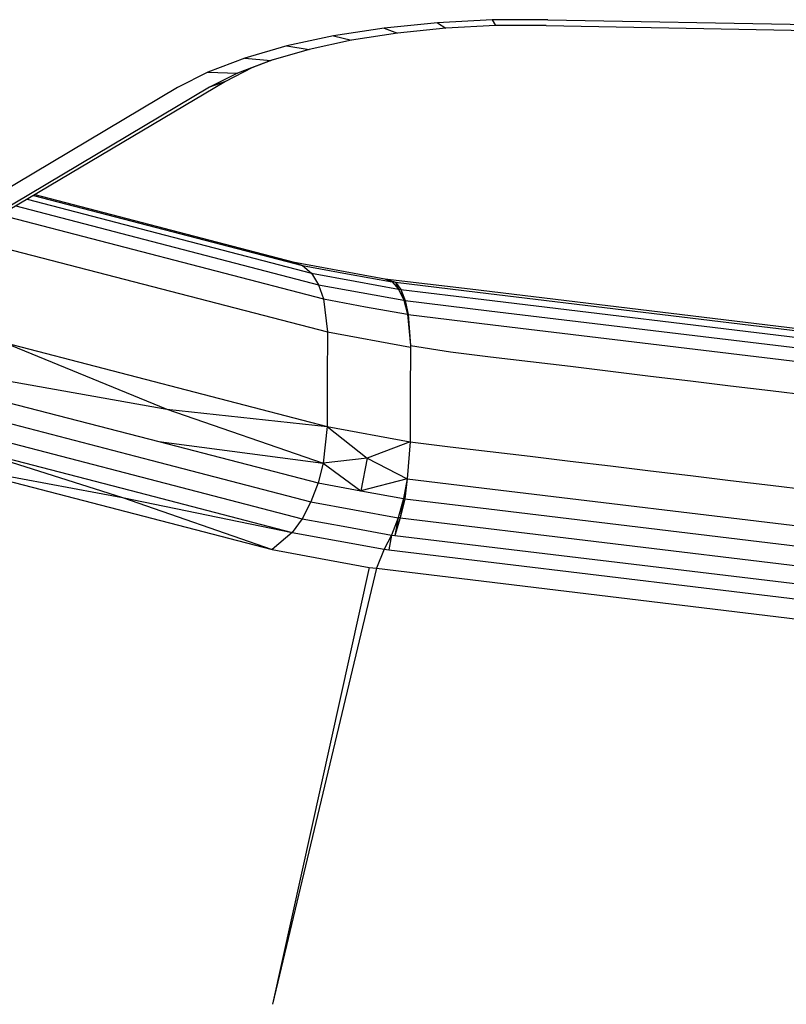
# Model space of a CAD drawing. Units: inches. Extents: x 204 to 643, y -391 to 225.
# Drawn here: x 472 to 474, y -90 to -87 of the extents above; entities that cross this region are included whole.
import ezdxf

# ---------------------------------------------------------------- set-up
doc = ezdxf.new("R2010")
doc.units = ezdxf.units.IN
doc.header["$LTSCALE"] = 500
doc.header["$MEASUREMENT"] = 0
doc.layers.add('Make2D$visible$lines', color=7, linetype='Continuous', true_color=0x000000)

msp = doc.modelspace()

# ---------------------------------------------------------------- linework, layer by layer
at = {"layer": 'Make2D$visible$lines'}
for p, q in [((472.6816, -87.249), (472.5493, -87.2622)), ((472.6816, -87.249), (472.5493, -87.2622)), ((472.8182, -87.2414), (472.6816, -87.249)), ((472.8182, -87.2414), (472.6816, -87.249)), ((472.6816, -87.249), (472.7023, -87.2624)), ((472.6816, -87.249), (472.7023, -87.2624)), ((472.8263, -87.2559), (472.7023, -87.2624)), ((472.8263, -87.2559), (472.7023, -87.2624)), ((472.9565, -87.2411), (472.8182, -87.2414)), ((472.9565, -87.2411), (472.8182, -87.2414)), ((472.8182, -87.2414), (472.8263, -87.2559)), ((472.8182, -87.2414), (472.8263, -87.2559)), ((472.9519, -87.2553), (472.8263, -87.2559)), ((472.9519, -87.2553), (472.8263, -87.2559)), ((472.9519, -87.2553), (474.4545, -87.2837)), ((472.9519, -87.2553), (474.4545, -87.2837)), ((472.9565, -87.2411), (474.4591, -87.2694)), ((472.9565, -87.2411), (474.4591, -87.2694)), ((472.4237, -87.2814), (472.3074, -87.3061)), ((472.4237, -87.2814), (472.3074, -87.3061)), ((472.5493, -87.2622), (472.4237, -87.2814)), ((472.5493, -87.2622), (472.4237, -87.2814)), ((472.4237, -87.2814), (472.4681, -87.2922)), ((472.4237, -87.2814), (472.4681, -87.2922)), ((472.5821, -87.2746), (472.4681, -87.2922)), ((472.5821, -87.2746), (472.4681, -87.2922)), ((472.5493, -87.2622), (472.5821, -87.2746)), ((472.5493, -87.2622), (472.5821, -87.2746)), ((472.7023, -87.2624), (472.5821, -87.2746)), ((472.7023, -87.2624), (472.5821, -87.2746)), ((472.3074, -87.3061), (472.2027, -87.3367)), ((472.3074, -87.3061), (472.2027, -87.3367)), ((472.3074, -87.3061), (472.3626, -87.3149)), ((472.3074, -87.3061), (472.3626, -87.3149)), ((472.4681, -87.2922), (472.3626, -87.3149)), ((472.4681, -87.2922), (472.3626, -87.3149)), ((472.3626, -87.3149), (472.2675, -87.3424)), ((472.3626, -87.3149), (472.2675, -87.3424)), ((472.2027, -87.3367), (472.1112, -87.3712)), ((472.2027, -87.3367), (472.1112, -87.3712)), ((472.2675, -87.3424), (472.1844, -87.3739)), ((472.2675, -87.3424), (472.1844, -87.3739)), ((472.2027, -87.3367), (472.2675, -87.3424)), ((472.2027, -87.3367), (472.2675, -87.3424)), ((472.2724, -87.341), (472.22, -87.3611)), ((472.2724, -87.341), (472.22, -87.3611)), ((472.1112, -87.3712), (472.0351, -87.4099)), ((472.1112, -87.3712), (472.0351, -87.4099)), ((472.1112, -87.3712), (472.1844, -87.3739)), ((472.1112, -87.3712), (472.1844, -87.3739)), ((472.1844, -87.3739), (472.1153, -87.4092)), ((472.1844, -87.3739), (472.1153, -87.4092)), ((472.22, -87.3611), (472.1544, -87.3947)), ((472.22, -87.3611), (472.1544, -87.3947)), ((472.22, -87.3611), (472.1844, -87.3739)), ((472.22, -87.3611), (472.1844, -87.3739)), ((472.1544, -87.3947), (471.3085, -87.8972)), ((472.1544, -87.3947), (471.3085, -87.8972)), ((472.1544, -87.3947), (472.1153, -87.4092)), ((472.1544, -87.3947), (472.1153, -87.4092)), ((472.0351, -87.4099), (471.1893, -87.913)), ((472.0351, -87.4099), (471.1893, -87.913)), ((472.1153, -87.4092), (471.2695, -87.9117)), ((472.1153, -87.4092), (471.2695, -87.9117)), ((471.6613, -87.6876), (472.3684, -87.8714)), ((471.6613, -87.6876), (472.3684, -87.8714)), ((471.6771, -87.6782), (472.3466, -87.852)), ((471.6771, -87.6782), (472.3466, -87.852)), ((471.6806, -87.6761), (472.3222, -87.8428)), ((471.6806, -87.6761), (472.3222, -87.8428)), ((471.6333, -87.7043), (472.3861, -87.9001)), ((471.6333, -87.7043), (472.3861, -87.9001)), ((471.5954, -87.7267), (472.3985, -87.935)), ((471.5954, -87.7267), (472.3985, -87.935)), ((471.605, -87.8089), (472.408, -88.0169)), ((471.605, -87.8089), (472.408, -88.0169)), ((472.3222, -87.8428), (472.5507, -87.8851)), ((472.3222, -87.8428), (472.3466, -87.852)), ((472.3222, -87.8428), (472.3466, -87.852)), ((472.3222, -87.8428), (472.5507, -87.8851)), ((472.3466, -87.852), (472.4578, -87.8726)), ((472.3466, -87.852), (472.3684, -87.8714)), ((472.3466, -87.852), (472.3684, -87.8714)), ((472.3466, -87.852), (472.4578, -87.8726)), ((472.3684, -87.8714), (472.4768, -87.8911)), ((472.3684, -87.8714), (472.3861, -87.9001)), ((472.3684, -87.8714), (472.3861, -87.9001)), ((472.3684, -87.8714), (472.4768, -87.8911)), ((472.4578, -87.8726), (472.5689, -87.8932)), ((472.4578, -87.8726), (472.5689, -87.8932)), ((472.4768, -87.8911), (472.585, -87.9109)), ((472.4768, -87.8911), (472.585, -87.9109)), ((472.5507, -87.8851), (472.5689, -87.8932)), ((472.5507, -87.8851), (472.5773, -87.8939)), ((472.5507, -87.8851), (472.7629, -87.9103)), ((472.5507, -87.8851), (472.7629, -87.9103)), ((472.5507, -87.8851), (472.5773, -87.8939)), ((472.5507, -87.8851), (472.5689, -87.8932)), ((472.5689, -87.8932), (472.585, -87.9109)), ((472.5689, -87.8932), (472.5773, -87.8939)), ((472.5689, -87.8932), (472.5773, -87.8939)), ((472.5689, -87.8932), (472.585, -87.9109)), ((472.5773, -87.8939), (472.585, -87.9109)), ((472.5773, -87.8939), (472.5906, -87.912)), ((472.5773, -87.8939), (472.7811, -87.9184)), ((472.5773, -87.8939), (472.7811, -87.9184)), ((472.5773, -87.8939), (472.5906, -87.912)), ((472.5773, -87.8939), (472.585, -87.9109)), ((472.3861, -87.9001), (472.4922, -87.9195)), ((472.3861, -87.9001), (472.3985, -87.935)), ((472.3861, -87.9001), (472.3985, -87.935)), ((472.3861, -87.9001), (472.4922, -87.9195)), ((472.585, -87.9109), (472.5983, -87.9389)), ((472.585, -87.9109), (472.5906, -87.912)), ((472.585, -87.9109), (472.5906, -87.912)), ((472.585, -87.9109), (472.5983, -87.9389)), ((472.5906, -87.912), (472.5983, -87.9389)), ((472.5906, -87.912), (472.6013, -87.9392)), ((472.5906, -87.912), (472.7973, -87.9367)), ((472.5906, -87.912), (472.7973, -87.9367)), ((472.5906, -87.912), (472.6013, -87.9392)), ((472.5906, -87.912), (472.5983, -87.9389)), ((472.7629, -87.9103), (474.1548, -88.0787)), ((472.7629, -87.9103), (474.1548, -88.0787)), ((472.7811, -87.9184), (474.1696, -88.086)), ((472.7811, -87.9184), (474.1696, -88.086)), ((472.3985, -87.935), (472.5031, -87.9547)), ((472.3985, -87.935), (472.408, -88.0169)), ((472.3985, -87.935), (472.408, -88.0169)), ((472.3985, -87.935), (472.5031, -87.9547)), ((472.4922, -87.9195), (472.5983, -87.9389)), ((472.4922, -87.9195), (472.5983, -87.9389)), ((472.5983, -87.9389), (472.6076, -87.9737)), ((472.5983, -87.9389), (472.6013, -87.9392)), ((472.5983, -87.9389), (472.6013, -87.9392)), ((472.5983, -87.9389), (472.6076, -87.9737)), ((472.6013, -87.9392), (472.6089, -87.9741)), ((472.6013, -87.9392), (472.6076, -87.9737)), ((472.6013, -87.9392), (472.8105, -87.9648)), ((472.6013, -87.9392), (472.8105, -87.9648)), ((472.6013, -87.9392), (472.6076, -87.9737)), ((472.6013, -87.9392), (472.6089, -87.9741)), ((472.7973, -87.9367), (474.1829, -88.1041)), ((472.7973, -87.9367), (474.1829, -88.1041)), ((472.5031, -87.9547), (472.6076, -87.9737)), ((472.5031, -87.9547), (472.6076, -87.9737)), ((472.8105, -87.9648), (474.1936, -88.1312)), ((472.8105, -87.9648), (474.1936, -88.1312)), ((472.6076, -87.9737), (472.6146, -88.0516)), ((472.6076, -87.9737), (472.6089, -87.9741)), ((472.6076, -87.9737), (472.6089, -87.9741)), ((472.6076, -87.9737), (472.6146, -88.0516)), ((472.6089, -87.9741), (472.6146, -88.0516)), ((472.6089, -87.9741), (472.8198, -87.9995)), ((472.6089, -87.9741), (472.8198, -87.9995)), ((472.6089, -87.9741), (472.6146, -88.0516)), ((472.8198, -87.9995), (474.2012, -88.1662)), ((472.8198, -87.9995), (474.2012, -88.1662)), ((472.408, -88.0169), (472.4078, -88.1349)), ((472.408, -88.0169), (472.4078, -88.1349)), ((472.408, -88.0169), (472.6146, -88.0553)), ((472.408, -88.0169), (472.6146, -88.0553)), ((471.6045, -88.0441), (472.0091, -88.2095)), ((471.6045, -88.0441), (472.4076, -88.2528)), ((471.6045, -88.0441), (472.4076, -88.2528)), ((471.6045, -88.0441), (472.0091, -88.2095)), ((472.6146, -88.0553), (472.6143, -88.1726)), ((472.6146, -88.0553), (472.6143, -88.1726)), ((472.6146, -88.0516), (472.6146, -88.0553)), ((472.6146, -88.0516), (472.7141, -88.0669)), ((472.6146, -88.0516), (472.7141, -88.0669)), ((472.6146, -88.0516), (472.6146, -88.0553)), ((472.7141, -88.0669), (472.8136, -88.0792)), ((472.7141, -88.0669), (472.8136, -88.0792)), ((472.8136, -88.0792), (472.9132, -88.0914)), ((472.8136, -88.0792), (472.9132, -88.0914)), ((472.9132, -88.0914), (473.0126, -88.103)), ((472.9132, -88.0914), (473.0126, -88.103)), ((473.0126, -88.103), (473.1122, -88.1152)), ((473.0126, -88.103), (473.1122, -88.1152)), ((471.5937, -88.1355), (472.0091, -88.2095)), ((471.5937, -88.1355), (472.0091, -88.2095)), ((472.4078, -88.1349), (472.4076, -88.2528)), ((472.4078, -88.1349), (472.4076, -88.2528)), ((473.1122, -88.1152), (473.2117, -88.1275)), ((473.1122, -88.1152), (473.2117, -88.1275)), ((473.2117, -88.1275), (473.3112, -88.1391)), ((473.2117, -88.1275), (473.3112, -88.1391)), ((473.3112, -88.1391), (473.4108, -88.1513)), ((473.3112, -88.1391), (473.4108, -88.1513)), ((473.4108, -88.1513), (473.5102, -88.163)), ((473.4108, -88.1513), (473.5102, -88.163)), ((473.5102, -88.163), (473.6098, -88.1752)), ((473.5102, -88.163), (473.6098, -88.1752)), ((471.5795, -88.184), (471.9888, -88.2898)), ((471.5795, -88.184), (471.9888, -88.2898)), ((472.6143, -88.1726), (472.6141, -88.2906)), ((472.6143, -88.1726), (472.6141, -88.2906)), ((472.0091, -88.2095), (472.3978, -88.3441)), ((472.0091, -88.2095), (472.4076, -88.2528)), ((472.0091, -88.2095), (472.4076, -88.2528)), ((472.0091, -88.2095), (472.3978, -88.3441)), ((471.5596, -88.23), (471.969, -88.3364)), ((471.5596, -88.23), (471.969, -88.3364)), ((472.4076, -88.2528), (472.3978, -88.3441)), ((472.4076, -88.2528), (472.3978, -88.3441)), ((472.4076, -88.2528), (472.5071, -88.3314)), ((472.4076, -88.2528), (472.6141, -88.2906)), ((472.4076, -88.2528), (472.6141, -88.2906)), ((472.4076, -88.2528), (472.5071, -88.3314)), ((471.5352, -88.2711), (471.9446, -88.3775)), ((471.5352, -88.2711), (471.9446, -88.3775)), ((471.508, -88.3051), (471.8984, -88.429)), ((471.508, -88.3051), (471.9173, -88.4109)), ((471.508, -88.3051), (471.9173, -88.4109)), ((471.508, -88.3051), (471.8984, -88.429)), ((471.9888, -88.2898), (472.3978, -88.3441)), ((471.9888, -88.2898), (472.3851, -88.3929)), ((471.9888, -88.2898), (472.3851, -88.3929)), ((471.9888, -88.2898), (472.3978, -88.3441)), ((472.6141, -88.2906), (472.5071, -88.3314)), ((472.6141, -88.2906), (472.5071, -88.3314)), ((472.6141, -88.2906), (472.6068, -88.3827)), ((472.6141, -88.2906), (472.6068, -88.3827)), ((472.6141, -88.2906), (472.7137, -88.3028)), ((472.6141, -88.2906), (472.7137, -88.3028)), ((472.7137, -88.3028), (472.8131, -88.3144)), ((472.7137, -88.3028), (472.8131, -88.3144)), ((472.5071, -88.3314), (472.3978, -88.3441)), ((472.5071, -88.3314), (472.3978, -88.3441)), ((472.5071, -88.3314), (472.4912, -88.4124)), ((472.5071, -88.3314), (472.4912, -88.4124)), ((472.5071, -88.3314), (472.6068, -88.3827)), ((472.5071, -88.3314), (472.6068, -88.3827)), ((472.8131, -88.3144), (472.9127, -88.3266)), ((472.8131, -88.3144), (472.9127, -88.3266)), ((472.9127, -88.3266), (473.0122, -88.3389)), ((472.9127, -88.3266), (473.0122, -88.3389)), ((471.452, -88.3461), (471.8984, -88.429)), ((471.452, -88.3461), (472.2706, -88.5583)), ((471.452, -88.3461), (472.2706, -88.5583)), ((471.452, -88.3461), (471.8984, -88.429)), ((471.969, -88.3364), (472.3672, -88.44)), ((471.969, -88.3364), (472.3672, -88.44)), ((472.3978, -88.3441), (472.3851, -88.3929)), ((472.3978, -88.3441), (472.3851, -88.3929)), ((472.3978, -88.3441), (472.4912, -88.4124)), ((472.3978, -88.3441), (472.4912, -88.4124)), ((473.0122, -88.3389), (473.1117, -88.3505)), ((473.0122, -88.3389), (473.1117, -88.3505)), ((473.1117, -88.3505), (473.2112, -88.3627)), ((473.1117, -88.3505), (473.2112, -88.3627)), ((471.9446, -88.3775), (472.3453, -88.482)), ((471.9446, -88.3775), (472.3453, -88.482)), ((472.6068, -88.3827), (472.4912, -88.4124)), ((472.6068, -88.3827), (472.4912, -88.4124)), ((472.6068, -88.3827), (472.5973, -88.4318)), ((472.6068, -88.3827), (472.5973, -88.4318)), ((472.6068, -88.3827), (472.6003, -88.4326)), ((472.6068, -88.3827), (472.6003, -88.4326)), ((472.6068, -88.3827), (472.819, -88.4086)), ((472.6068, -88.3827), (472.819, -88.4086)), ((473.2112, -88.3627), (473.3107, -88.3744)), ((473.2112, -88.3627), (473.3107, -88.3744)), ((473.3107, -88.3744), (473.4103, -88.3866)), ((473.3107, -88.3744), (473.4103, -88.3866)), ((472.3851, -88.3929), (472.3672, -88.44)), ((472.3851, -88.3929), (472.3672, -88.44)), ((472.3851, -88.3929), (472.4912, -88.4124)), ((472.3851, -88.3929), (472.4912, -88.4124)), ((473.4103, -88.3866), (473.5098, -88.3988)), ((473.4103, -88.3866), (473.5098, -88.3988)), ((473.5098, -88.3988), (473.6092, -88.4105)), ((473.5098, -88.3988), (473.6092, -88.4105)), ((471.8984, -88.429), (472.2706, -88.5583)), ((471.8984, -88.429), (472.3208, -88.5163)), ((471.8984, -88.429), (472.3208, -88.5163)), ((471.8984, -88.429), (472.2706, -88.5583)), ((471.9173, -88.4109), (472.3208, -88.5163)), ((471.9173, -88.4109), (472.3208, -88.5163)), ((472.4912, -88.4124), (472.5973, -88.4318)), ((472.4912, -88.4124), (472.5973, -88.4318)), ((472.5973, -88.4318), (472.584, -88.4801)), ((472.5973, -88.4318), (472.584, -88.4801)), ((472.5973, -88.4318), (472.5894, -88.48)), ((472.5973, -88.4318), (472.5894, -88.48)), ((472.6003, -88.4326), (472.5894, -88.48)), ((472.6003, -88.4326), (472.5894, -88.48)), ((472.5973, -88.4318), (472.6003, -88.4326)), ((472.5973, -88.4318), (472.6003, -88.4326)), ((472.6003, -88.4326), (472.8094, -88.4576)), ((472.6003, -88.4326), (472.8094, -88.4576)), ((472.819, -88.4086), (474.2003, -88.5747)), ((472.819, -88.4086), (474.2003, -88.5747)), ((472.3672, -88.44), (472.3453, -88.482)), ((472.3672, -88.44), (472.3453, -88.482)), ((472.3672, -88.44), (472.4756, -88.4597)), ((472.3672, -88.44), (472.4756, -88.4597)), ((472.4756, -88.4597), (472.584, -88.4801)), ((472.4756, -88.4597), (472.584, -88.4801)), ((472.584, -88.4801), (472.5676, -88.5226)), ((472.584, -88.4801), (472.5676, -88.5226)), ((472.5894, -88.48), (472.576, -88.5234)), ((472.5894, -88.48), (472.576, -88.5234)), ((472.584, -88.4801), (472.576, -88.5234)), ((472.584, -88.4801), (472.576, -88.5234)), ((472.5894, -88.48), (472.584, -88.4801)), ((472.5894, -88.48), (472.584, -88.4801)), ((472.5894, -88.48), (474.1816, -88.6721)), ((472.5894, -88.48), (474.1816, -88.6721)), ((472.8094, -88.4576), (474.1926, -88.6247)), ((472.8094, -88.4576), (474.1926, -88.6247)), ((472.3453, -88.482), (472.3208, -88.5163)), ((472.3453, -88.482), (472.3208, -88.5163)), ((472.3453, -88.482), (472.4565, -88.502)), ((472.3453, -88.482), (472.4565, -88.502)), ((472.4565, -88.502), (472.5676, -88.5226)), ((472.4565, -88.502), (472.5676, -88.5226)), ((472.3208, -88.5163), (472.2706, -88.5583)), ((472.3208, -88.5163), (472.2706, -88.5583)), ((472.3208, -88.5163), (472.4351, -88.5371)), ((472.3208, -88.5163), (472.4351, -88.5371)), ((472.5676, -88.5226), (472.5493, -88.5579)), ((472.5676, -88.5226), (472.5493, -88.5579)), ((472.5676, -88.5226), (472.5611, -88.5595)), ((472.5676, -88.5226), (472.5611, -88.5595)), ((472.5676, -88.5226), (472.576, -88.5234)), ((472.5676, -88.5226), (472.576, -88.5234)), ((472.576, -88.5234), (474.1683, -88.7154)), ((472.576, -88.5234), (474.1683, -88.7154)), ((472.4351, -88.5371), (472.5493, -88.5579)), ((472.4351, -88.5371), (472.5493, -88.5579)), ((472.2706, -88.5583), (472.3912, -88.5808)), ((472.2706, -88.5583), (472.3912, -88.5808)), ((472.5493, -88.5579), (472.5304, -88.6051)), ((472.5493, -88.5579), (472.5304, -88.6051)), ((472.5493, -88.5579), (472.5611, -88.5595)), ((472.5493, -88.5579), (472.5611, -88.5595)), ((472.5611, -88.5595), (474.1533, -88.7515)), ((472.5611, -88.5595), (474.1533, -88.7515)), ((472.5119, -88.6032), (472.2719, -89.6894)), ((472.5119, -88.6032), (472.2719, -89.6894)), ((472.3912, -88.5808), (472.5119, -88.6032)), ((472.3912, -88.5808), (472.5119, -88.6032)), ((472.5119, -88.6032), (472.5304, -88.6051)), ((472.5119, -88.6032), (472.5304, -88.6051)), ((472.5304, -88.6051), (472.2719, -89.6894)), ((472.5304, -88.6051), (472.2719, -89.6894)), ((472.5304, -88.6051), (474.1227, -88.7972)), ((472.5304, -88.6051), (474.1227, -88.7972))]:
    msp.add_line(p, q, dxfattribs=at)

doc.saveas('drawing.dxf')
